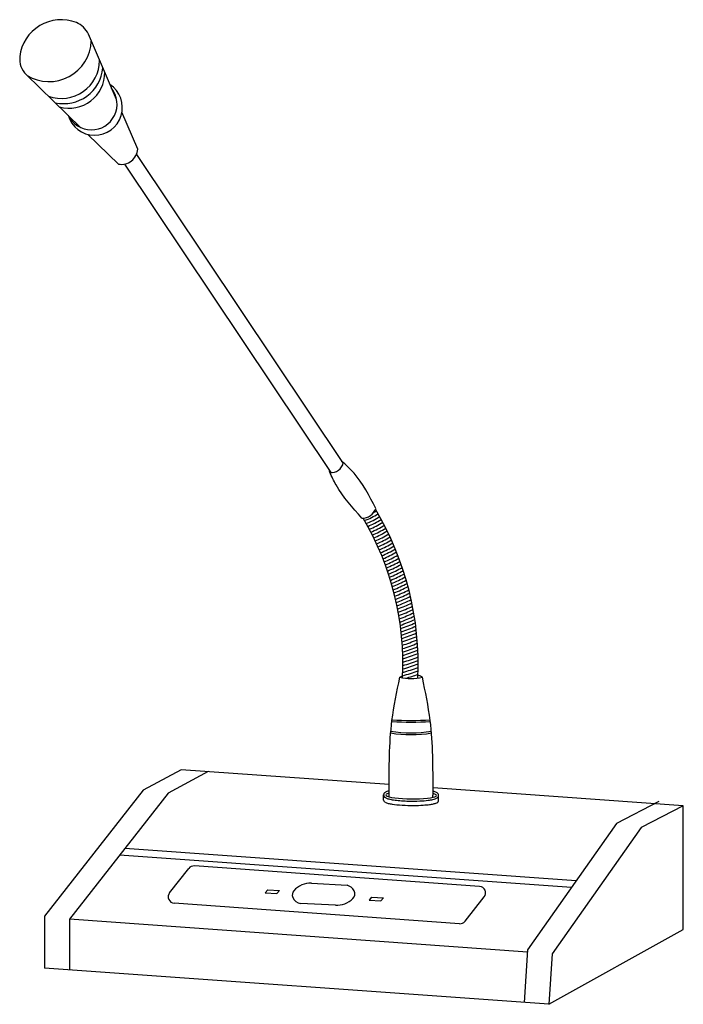
# Model space of a CAD drawing. Units: millimetres. Extents: x 3974 to 4280, y 2404 to 2858.
import ezdxf

# ---------------------------------------------------------------- set-up
doc = ezdxf.new("R2010")
doc.units = ezdxf.units.MM

msp = doc.modelspace()

# ---------------------------------------------------------------- linework, layer by layer
for p, q in [((4018.78, 2821.04), (4005.89, 2851.06)), ((4002.47, 2807.99), (3977.28, 2832.43)), ((4028.62, 2798.14), (4021.34, 2815.07)), ((4019.79, 2791.19), (4005.64, 2804.92)), ((4028, 2795.63), (4123.26, 2653.21)), ((4022.53, 2791.23), (4117.58, 2649.11)), ((4144.5, 2505.31), (4048.62, 2512.18)), ((4141.95, 2498.07), (4141.95, 2500.56)), ((4280.04, 2495.6), (4164.71, 2503.87)), ((4167.26, 2497.87), (4167.26, 2500.33)), ((4280.04, 2438.51), (4280.04, 2495.6)), ((4228.46, 2457.82), (4020.25, 2472.73)), ((4230.63, 2460.89), (4022.64, 2475.79)), ((4043.33, 2455.47), (4052.15, 2466.68)), ((4186.17, 2458.4), (4054.72, 2467.82)), ((4108.66, 2459.83), (4125.08, 2458.94)), ((4088.52, 2456.8), (4087.33, 2455.49)), ((4087.33, 2455.49), (4092.81, 2455.2)), ((4088.52, 2456.8), (4094, 2456.51)), ((4092.81, 2455.2), (4094, 2456.51)), ((4176.92, 2441.21), (4045.47, 2450.62)), ((4119.7, 2449.7), (4103.69, 2450.57)), ((4136.43, 2453.37), (4135.24, 2452.06)), ((4135.24, 2452.06), (4140.72, 2451.77)), ((4136.43, 2453.37), (4141.91, 2453.07)), ((4140.72, 2451.77), (4141.91, 2453.07)), ((4179.5, 2442.34), (4188.32, 2453.56)), ((4208.23, 2428.15), (3997.17, 2443.27)), ((4218.11, 2404.07), (4280.04, 2438.51)), ((4218.11, 2404.07), (3985.65, 2420.73))]:
    msp.add_line(p, q)
for points in [[(4048.62, 2512.18), (4031.12, 2502.77), (3985.65, 2444.7), (3985.65, 2420.73)], [(4061.15, 2511.28), (4042.64, 2501.33), (3997.17, 2443.27), (3997.17, 2419.9)], [(4268.69, 2497.49), (4249.33, 2487.41), (4208.3, 2429.22), (4206.68, 2404.89)], [(4280.04, 2495.6), (4260.69, 2485.52), (4219.65, 2427.33), (4218.11, 2404.07)]]:
    msp.add_lwpolyline(points)
for centre, radius, start, end in [((3993.35, 2838.58), 19.17, 68.5834, 173.5464), ((3996.7, 2847.11), 10, 23.2428, 68.5834), ((3987.79, 2848.7), 19.48, 238.7331, 357.5946), ((3984.24, 2839.61), 10, 173.5464, 225.8691), ((3993.45, 2839.09), 17.63, 250.409, 359.6286), ((3994.58, 2837.11), 18.05, 257.2946, 354.9103), ((3997.05, 2833.33), 16.38, 254.2583, 0.5967), ((4008.79, 2817.26), 12.74, 196.0646, 56.4063), ((4007.25, 2818.84), 11.86, 205.5106, 38.1437), ((4021.06, 2798.66), 7.57, 260.3275, 356.0605), ((4120.77, 2650.69), 3.98, 49.2815, 63.1778), ((4120.77, 2650.69), 3.98, 186.1894, 202.5809), ((4117.9, 2654.65), 5.55, 261.6384, 350.224), ((4131.98, 2634.73), 6.7, 270, 341.2669), ((4122.92, 2654.56), 27.94, 300.7813, 304.1786), ((4018.58, 2560.81), 139.28, 357.3603, 30.8256), ((4018.58, 2560.81), 132.28, 357.272, 30.5521), ((4122.92, 2654.56), 29.44, 290.3028, 303.9737), ((4122.92, 2654.56), 30.94, 290.7606, 303.7586), ((4122.92, 2654.56), 32.44, 291.1446, 303.5346), ((4122.92, 2654.56), 33.94, 291.4648, 303.3029), ((4122.92, 2654.56), 35.44, 291.7298, 303.0645), ((4122.92, 2654.56), 36.94, 291.9463, 302.8201), ((4122.92, 2654.56), 36.94, 291.9463, 302.8201), ((4122.92, 2654.56), 38.44, 292.1203, 302.5704), ((4122.92, 2654.56), 39.94, 292.2566, 302.3159), ((4122.92, 2654.56), 41.44, 292.3594, 302.0572), ((4122.92, 2654.56), 42.94, 292.4323, 301.7946), ((4122.92, 2654.56), 44.44, 292.4782, 301.5285), ((4122.92, 2654.56), 45.94, 292.5, 301.2593), ((4122.92, 2654.56), 47.44, 292.4998, 300.9871), ((4122.92, 2654.56), 48.94, 292.4797, 300.7123), ((4122.92, 2654.56), 50.44, 292.4415, 300.4349), ((4122.92, 2654.56), 51.94, 292.3867, 300.1553), ((4122.92, 2654.56), 53.44, 292.3168, 299.8735), ((4122.92, 2654.56), 54.94, 292.2328, 299.5897), ((4122.92, 2654.56), 56.44, 292.136, 299.304), ((4122.92, 2654.56), 57.94, 292.0272, 299.0165), ((4122.92, 2654.56), 59.44, 291.9074, 298.7273), ((4122.92, 2654.56), 60.94, 291.7774, 298.4366), ((4122.92, 2654.56), 62.44, 291.6378, 298.1443), ((4122.92, 2654.56), 63.94, 291.4893, 297.8506), ((4122.92, 2654.56), 65.44, 291.3325, 297.5555), ((4122.92, 2654.56), 66.94, 291.1678, 297.2591), ((4122.92, 2654.56), 68.44, 290.9959, 296.9614), ((4122.92, 2654.56), 69.94, 290.817, 296.6624), ((4122.92, 2654.56), 71.44, 290.6317, 296.3623), ((4122.92, 2654.56), 72.94, 290.4402, 296.061), ((4122.92, 2654.56), 74.44, 290.2429, 295.7585), ((4122.92, 2654.56), 75.94, 290.0401, 295.455), ((4122.92, 2654.56), 77.44, 289.832, 295.1503), ((4122.92, 2654.56), 78.94, 289.619, 294.8446), ((4122.92, 2654.56), 80.44, 289.4013, 294.5379), ((4122.92, 2654.56), 81.94, 289.1791, 294.2301), ((4122.92, 2654.56), 83.44, 288.9525, 293.9213), ((4122.92, 2654.56), 84.94, 288.7218, 293.6115), ((4122.92, 2654.56), 86.44, 288.4872, 293.3007), ((4122.92, 2654.56), 87.94, 288.2487, 292.9889), ((4122.92, 2654.56), 89.44, 288.0066, 292.6761), ((4122.92, 2654.56), 90.94, 287.7609, 292.3623), ((4122.92, 2654.56), 92.44, 287.5119, 292.0476), ((4122.92, 2654.56), 93.94, 287.2596, 291.7319), ((4122.92, 2654.56), 95.44, 287.0041, 291.4153), ((4122.92, 2654.56), 96.94, 286.7455, 291.0976), ((4122.92, 2654.56), 101.44, 285.9522, 290.1389), ((4122.92, 2654.56), 99.94, 286.2195, 290.4595), ((4122.92, 2654.56), 98.44, 286.484, 290.779), ((4154.61, 2578.2), 24.01, 257.5394, 282.4606), ((4122.92, 2654.56), 102.94, 285.6822, 289.8174), ((4122.92, 2654.56), 104.44, 286.3023, 289.4948), ((4154.61, 2655.63), 121.54, 265.8204, 274.1796), ((4154.61, 2655.63), 120.74, 265.8406, 274.1594), ((4154.61, 2590.59), 62.22, 261.3025, 278.6975), ((4154.61, 2590.59), 61.42, 261.2539, 278.7461), ((4142.95, 2498.07), 1, 180, 248.0186), ((4166.26, 2497.87), 1, 291.2598, 360), ((4054.51, 2464.83), 3, 85.9025, 141.8049), ((4108.12, 2449.84), 10, 86.903, 138.818), ((4123.9, 2454.04), 5.03, 26.7652, 76.4916), ((4045.69, 2453.61), 3, 141.8049, 265.9025), ((4102.85, 2454.45), 3, 138.818, 201.9466), ((4125.72, 2454.96), 3, 313.1338, 26.7652), ((4185.96, 2455.41), 3, 321.8049, 85.9025), ((4104.2, 2455), 4.46, 201.9466, 263.4182), ((4120, 2461.07), 11.37, 268.4934, 313.1338), ((4177.14, 2444.2), 3, 265.9025, 321.8049)]:
    msp.add_arc(centre, radius, start, end)
msp.add_ellipse((4154.61, 2500.43), major_axis=(-11.65, 0.11), ratio=0.148308, start_param=5.761144, end_param=9.949805)
for points, knots in [([(4138.33, 2632.58), (4135.35, 2638.35), (4131.22, 2646.35), (4125.08, 2652.11), (4123.36, 2653.71)], [0, 0, 0, 0, 18.240457, 25.282442, 25.282442, 25.282442, 25.282442]), ([(4144.52, 2499.66), (4144.52, 2500.24), (4144.51, 2500.82), (4144.51, 2501.39), (4144.51, 2501.67), (4144.51, 2501.95), (4144.51, 2502.23), (4144.47, 2513.14), (4144.41, 2530.84), (4148.04, 2548.13), (4149.43, 2554.76)], [-2.559865, -2.559865, -2.559865, -2.559865, -0.836927, -0.836927, -0.836927, 0, 0, 0, 32.591789, 52.881193, 52.881193, 52.881193, 52.881193]), ([(4149.43, 2554.76), (4149.83, 2555.04), (4150.24, 2555.31), (4150.67, 2555.49), (4150.7, 2555.5), (4150.72, 2555.5), (4150.75, 2555.51)], [0, 0, 0, 0, 1.422636, 1.422636, 1.422636, 1.501949, 1.501949, 1.501949, 1.501949]), ([(4159.79, 2554.76), (4159.25, 2555.12), (4158.61, 2555.56), (4157.88, 2555.66), (4157.76, 2555.67)], [0, 0, 0, 0, 1.869979, 2.249413, 2.249413, 2.249413, 2.249413]), ([(4164.69, 2499.47), (4164.69, 2500.05), (4164.7, 2500.63), (4164.7, 2501.2), (4164.7, 2501.55), (4164.7, 2501.89), (4164.7, 2502.23), (4164.74, 2513.14), (4164.8, 2530.84), (4161.18, 2548.13), (4159.79, 2554.76)], [-2.750301, -2.750301, -2.750301, -2.750301, -1.027137, -1.027137, -1.027137, 0, 0, 0, 32.591789, 52.881193, 52.881193, 52.881193, 52.881193]), ([(4144.51, 2502.42), (4144.5, 2502.42), (4144.49, 2502.42), (4144.09, 2502.32), (4143.74, 2502.23), (4143.21, 2502.03), (4143.01, 2501.94), (4142.67, 2501.75), (4142.54, 2501.66), (4142.3, 2501.44), (4142.2, 2501.33), (4142.05, 2501.05), (4141.99, 2500.91), (4141.96, 2500.68), (4141.95, 2500.62), (4141.95, 2500.56)], [5.7248545, 5.7248545, 5.7248545, 5.7248545, 5.7285501, 5.7285501, 5.9068891, 5.9068891, 6.0353018, 6.0353018, 6.130654, 6.130654, 6.2016279, 6.2016279, 6.2609892, 6.2609892, 6.2831853, 6.2831853, 6.2831853, 6.2831853]), ([(4141.95, 2500.56), (4141.95, 2500.39), (4141.98, 2500.22), (4142.1, 2499.94), (4142.17, 2499.82), (4142.32, 2499.62), (4142.41, 2499.54), (4142.66, 2499.33), (4142.83, 2499.23), (4143.2, 2499.05), (4143.4, 2498.97), (4143.83, 2498.82), (4144.07, 2498.75), (4144.95, 2498.52), (4145.7, 2498.37), (4147.42, 2498.12), (4148.38, 2498.02), (4150.45, 2497.85), (4151.56, 2497.78), (4154.7, 2497.68), (4156.79, 2497.69), (4160.05, 2497.84), (4161.31, 2497.94), (4163.24, 2498.17), (4163.98, 2498.29), (4165.02, 2498.52), (4165.39, 2498.62), (4165.95, 2498.81), (4166.16, 2498.9), (4166.5, 2499.09), (4166.64, 2499.18), (4166.88, 2499.4), (4166.98, 2499.51), (4167.14, 2499.78), (4167.21, 2499.92), (4167.27, 2500.25), (4167.27, 2500.42), (4167.2, 2500.74), (4167.14, 2500.89), (4166.99, 2501.12), (4166.91, 2501.22), (4166.75, 2501.38), (4166.66, 2501.45), (4166.38, 2501.64), (4166.18, 2501.74), (4165.74, 2501.93), (4165.5, 2502.01), (4165.06, 2502.14), (4164.89, 2502.19), (4164.7, 2502.23)], [0, 0, 0, 0, 0.05937, 0.05937, 0.11874, 0.11874, 0.178111, 0.178111, 0.297427, 0.297427, 0.416743, 0.416743, 0.53606, 0.53606, 0.827405, 0.827405, 1.118751, 1.118751, 1.410097, 1.410097, 1.927323, 1.927323, 2.29166, 2.29166, 2.569349, 2.569349, 2.75266, 2.75266, 2.884628, 2.884628, 2.982203, 2.982203, 3.054837, 3.054837, 3.114643, 3.114643, 3.174448, 3.174448, 3.234253, 3.234253, 3.294059, 3.294059, 3.353864, 3.353864, 3.488307, 3.488307, 3.622749, 3.622749, 3.705455, 3.705455, 3.705455, 3.705455]), ([(4142.58, 2497.15), (4142.82, 2497.05), (4143.05, 2496.97), (4143.56, 2496.81), (4143.83, 2496.74), (4144.66, 2496.54), (4145.26, 2496.43), (4147.26, 2496.11), (4148.84, 2495.95), (4152.25, 2495.74), (4154.07, 2495.69), (4157.34, 2495.71), (4158.81, 2495.76), (4161.23, 2495.93), (4162.24, 2496.02), (4163.78, 2496.23), (4164.36, 2496.33), (4165.44, 2496.56), (4165.93, 2496.69), (4166.48, 2496.88), (4166.55, 2496.91), (4166.62, 2496.93)], [0.361573, 0.361573, 0.361573, 0.361573, 0.463867, 0.463867, 0.573436, 0.573436, 0.7878, 0.7878, 1.232846, 1.232846, 1.677892, 1.677892, 2.049135, 2.049135, 2.345021, 2.345021, 2.551417, 2.551417, 2.757812, 2.757812, 2.787779, 2.787779, 2.787779, 2.787779])]:
    msp.add_open_spline(points, degree=3, knots=knots)
msp.add_spline([(4131.98, 2628.03), (4120.08, 2643.38), (4117.09, 2649.16)], degree=3)

doc.saveas('drawing.dxf')
